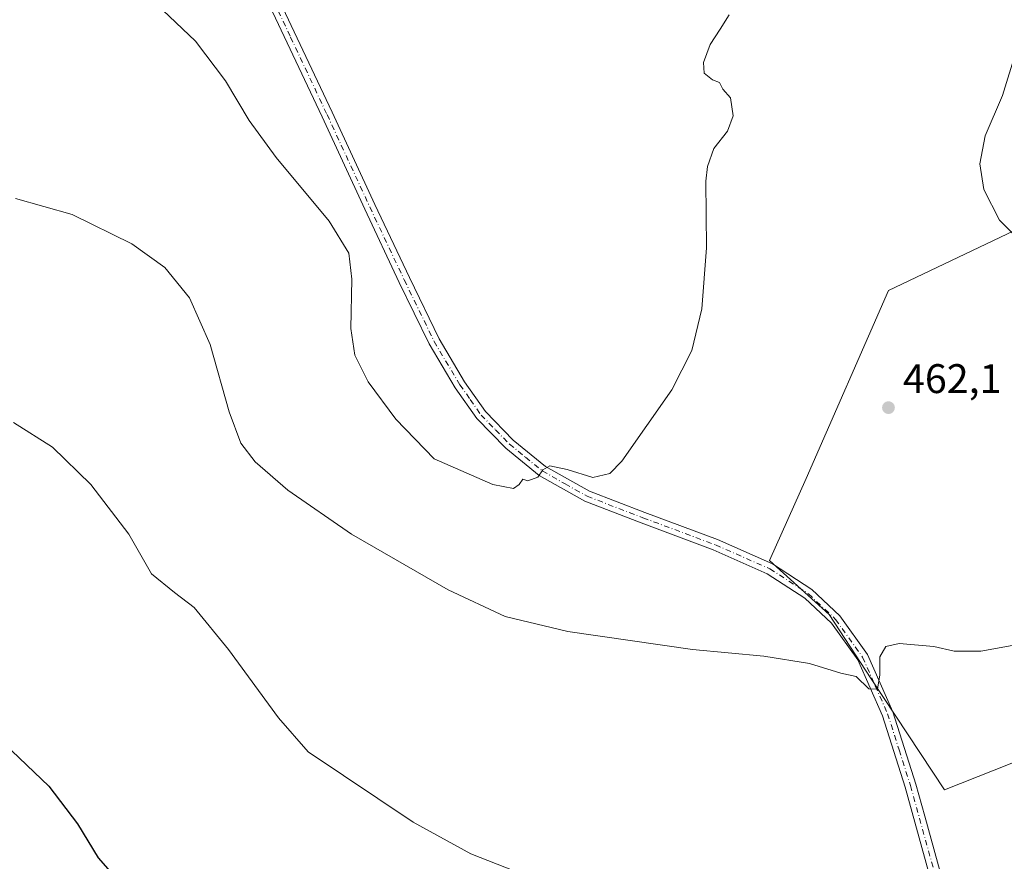
# Model space of a CAD drawing. Units: metres. Extents: x 573509 to 576953, y 4712628 to 4714978.
# Drawn here: x 575362 to 575600, y 4713144 to 4713348 of the extents above; entities that cross this region are included whole.
import ezdxf

# ---------------------------------------------------------------- set-up
doc = ezdxf.new("R2010")
doc.units = ezdxf.units.M
doc.header["$MEASUREMENT"] = 0
doc.linetypes.add('DGN Style 4', pattern=[2.6384748266838614, 1.318413404963828, -0.6592067024819142, 0.001648016756204785, -0.6592067024819142])
for name, color, linetype, lineweight in [('Cultivos herbáceos CxS', 92, 'Continuous', 0), ('Cultivos leñosos CxS', 92, 'Continuous', 0), ('Curva de nivel maestra', 30, 'Continuous', 30), ('Curva de nivel normal', 30, 'Continuous', 0), ('Pastizal CxS', 92, 'Continuous', 0), ('Pista no pavimentada Cxs', 111, 'Continuous', 0), ('Pista no pavimentada eje', 91, 'DGN Style 4', 0), ('Punto de cota en terreno', 7, 'Continuous', 0), ('Rótulo de punto de cota en terreno', 7, 'Continuous', 0)]:
    doc.layers.add(name, color=color, linetype=linetype, lineweight=lineweight)
doc.styles.add('Style-Arial', font='txt')

# ---------------------------------------------------------------- blocks, each defined once
blk = doc.blocks.new('*U17')
at = {"layer": 'Cultivos herbáceos CxS', "color": 92, "linetype": 'Continuous', "lineweight": 0}
blk.add_polyline3d([(575638.1787, 4713313.534200001, 456.8191999999981), (575572.1945000002, 4713282.129600001, 463.2315999999992), (575552.2830999997, 4713236.5505, 463.1916999999958), (575543.3419000005, 4713216.649499999, 462.1778999999952), (575557.8192999996, 4713203.619100001, 461.1867000000057), (575568.0157000005, 4713187.988299999, 460.2820999999968), (575585.7928999999, 4713161.078299999, 459.2309999999998), (575605.9521000005, 4713169.085700001, 459.2024999999995)], dxfattribs=at)
blk = doc.blocks.new('5PATER')
at = {"layer": 'Pastizal CxS', "linetype": 'Continuous', "lineweight": 0}
h = blk.add_hatch(color=51, dxfattribs=at)
edge = h.paths.add_edge_path()
edge.add_ellipse((0, 0), major_axis=(-0.1095731443231308, -0.1110710700762829), ratio=0.9994222409660322, start_angle=0, end_angle=360)

msp = doc.modelspace()

# ---------------------------------------------------------------- linework, layer by layer
at = {"layer": 'Cultivos herbáceos CxS', "color": 92, "linetype": 'Continuous', "lineweight": 0}
msp.add_polyline3d([(575638.1787, 4713313.534200001, 456.8191999999981), (575572.1945000002, 4713282.129600001, 463.2315999999992), (575552.2830999997, 4713236.5505, 463.1916999999958), (575543.3419000005, 4713216.649499999, 462.1778999999952), (575557.8192999996, 4713203.619100001, 461.1867000000057), (575568.0157000005, 4713187.988299999, 460.2820999999968), (575585.7928999999, 4713161.078299999, 459.2309999999998), (575605.9521000005, 4713169.085700001, 459.2024999999995), (575607.2934999998, 4713168.4439, 459.2014000000054), (575631.8798000002, 4713156.6874, 458.7608999999939), (575633.1070999998, 4713159.960100001, 458.4229999999953), (575628.7874999996, 4713171.395099999, 458.2825000000012), (575623.1974999999, 4713191.2159, 458.8527999999933), (575623.1977000004, 4713199.3475, 459.1484000000055), (575626.2471000003, 4713204.4297, 458.8126000000047), (575630.0588999996, 4713214.340100001, 458.2701999999991), (575629.8049, 4713222.7257, 458.2583000000013), (575628.2805000005, 4713233.9067, 457.8502000000008), (575629.8053000001, 4713240.259600001, 457.5602999999974), (575632.6004999997, 4713245.0876, 457.4009999999981), (575646.0685000002, 4713254.235500001, 456.0016000000033), (575691.0466999998, 4713288.0317, 455.0442000000039), (575697.1568999998, 4713292.1975, 454.3537000000069), (575673.0175000001, 4713322.879899999, 454.7807999999932)], dxfattribs=at)
at = {"layer": 'Cultivos leñosos CxS', "color": 92, "linetype": 'Continuous', "lineweight": 0}
for points in [[(575638.1787, 4713313.534200001, 456.8191999999981), (575572.1945000002, 4713282.129600001, 463.2315999999992), (575552.2830999997, 4713236.5505, 463.1916999999958), (575543.3419000005, 4713216.649499999, 462.1778999999952), (575557.8192999996, 4713203.619100001, 461.1867000000057), (575568.0157000005, 4713187.988299999, 460.2820999999968), (575585.7928999999, 4713161.078299999, 459.2309999999998), (575605.9521000005, 4713169.085700001, 459.2024999999995), (575607.2934999998, 4713168.4439, 459.2014000000054), (575631.8798000002, 4713156.6874, 458.7608999999939), (575633.1070999998, 4713159.960100001, 458.4229999999953), (575628.7874999996, 4713171.395099999, 458.2825000000012), (575623.1974999999, 4713191.2159, 458.8527999999933), (575623.1977000004, 4713199.3475, 459.1484000000055), (575626.2471000003, 4713204.4297, 458.8126000000047), (575630.0588999996, 4713214.340100001, 458.2701999999991), (575629.8049, 4713222.7257, 458.2583000000013), (575628.2805000005, 4713233.9067, 457.8502000000008), (575629.8053000001, 4713240.259600001, 457.5602999999974), (575632.6004999997, 4713245.0876, 457.4009999999981), (575646.0685000002, 4713254.235500001, 456.0016000000033), (575691.0466999998, 4713288.0317, 455.0442000000039), (575697.1568999998, 4713292.1975, 454.3537000000069), (575673.0175000001, 4713322.879899999, 454.7807999999932)], [(575605.9521000005, 4713169.085700001, 459.2024999999995), (575585.7928999999, 4713161.078299999, 459.2309999999998), (575568.0157000005, 4713187.988299999, 460.2820999999968), (575557.8192999996, 4713203.619100001, 461.1867000000057), (575543.3419000005, 4713216.649499999, 462.1778999999952), (575552.2830999997, 4713236.5505, 463.1916999999958), (575572.1945000002, 4713282.129600001, 463.2315999999992), (575638.1787, 4713313.534200001, 456.8191999999981)]]:
    msp.add_polyline3d(points, dxfattribs=at)
at = {"layer": 'Curva de nivel maestra', "color": 30, "linetype": 'Continuous', "lineweight": 30, "elevation": 450, "flags": 128}
msp.add_lwpolyline([(575358.0099999999, 4713172.2401), (575368.75, 4713161.9801), (575375.6399999997, 4713152.870100001), (575380.7000000002, 4713144.600099999), (575386.5, 4713138.0101)], dxfattribs=at)
at = {"layer": 'Curva de nivel normal', "color": 30, "linetype": 'Continuous', "lineweight": 0, "flags": 128}
for points, elevation in [([(575396.3600000005, 4713350.0801), (575404.2999999998, 4713342.550100001), (575411.5599999996, 4713332.9001), (575417.29, 4713323.300100001), (575423.7999999998, 4713314.390100001), (575436.6900000004, 4713298.940099999), (575441.4000000004, 4713291.170100001), (575442.1299999999, 4713284.870100001), (575441.9500000002, 4713272.9001), (575442.8700000001, 4713266.4801), (575446.1100000005, 4713260.0001), (575452.8399999999, 4713250.960100001), (575462.0999999996, 4713241.3301), (575476.3099999996, 4713235.0701), (575481.3300000001, 4713234.140100001), (575482.7400000002, 4713235.0701), (575483.5999999996, 4713236.440099999), (575484.7800000003, 4713236.030099999), (575487.2000000002, 4713236.9001), (575488.4699999997, 4713238.6801), (575490.1100000005, 4713239.620100001), (575494.3499999996, 4713238.770099999), (575500.5800000001, 4713236.8101), (575504.6399999997, 4713237.790100001), (575507.5599999996, 4713240.7501), (575519.6799999997, 4713258.0801), (575524.54, 4713267.5701), (575526.9500000002, 4713277.6601), (575528.1100000005, 4713292.450099999), (575527.9600000001, 4713308.6601), (575528.3099999996, 4713312.1801), (575529.9000000004, 4713316.5001), (575533.1600000003, 4713320.720100001), (575534.5999999996, 4713324.4901), (575533.9199999999, 4713328.8201), (575532.04, 4713330.940099999), (575531.2699999996, 4713332.5001), (575529.5300000003, 4713333.1601), (575527.54, 4713334.8301), (575527.3499999996, 4713337.360099999), (575528.9699999997, 4713341.7401), (575531.4100000003, 4713345.4801), (575533.5800000001, 4713348.940099999)], 465), ([(575603.1699999999, 4713340.090100001), (575599.8300000001, 4713329.4001), (575595.6200000001, 4713319.600099999), (575594.3399999999, 4713312.840100001), (575595.3099999996, 4713306.5801), (575599.1200000001, 4713299.140100001), (575606.4699999997, 4713291.720100001)], 460), ([(575603.9199999999, 4713196.4001), (575594.5899999999, 4713194.700099999), (575588.0899999999, 4713194.720100001), (575583.2000000002, 4713195.8201), (575574.8099999996, 4713196.5601), (575571.5300000003, 4713195.8301), (575570.0599999996, 4713193.340100001), (575570.1299999999, 4713189.0001), (575569.54, 4713185.520099999), (575567.4100000003, 4713185.620100001), (575564.3300000001, 4713188.5801), (575560.6200000001, 4713189.4101), (575553.04, 4713191.7601), (575542.0199999996, 4713193.4801), (575524.7000000002, 4713195.140100001), (575494.4800000004, 4713199.5001), (575479.3099999996, 4713203.0801), (575465.4800000004, 4713209.590100001), (575442.0800000001, 4713223.0601), (575426.6600000003, 4713233.710100001), (575418.7400000002, 4713240.620100001), (575415.2300000004, 4713245.120100001), (575412.4400000004, 4713252.7301), (575407.7999999998, 4713269.0601), (575402.7999999998, 4713280.380100001), (575396.8300000001, 4713287.6601), (575388.8300000001, 4713293.450099999), (575374.4000000004, 4713300.520099999), (575360.6900000004, 4713304.460100001)], 460), ([(575360.2000000002, 4713250.1501), (575369.6299999999, 4713244.1801), (575378.8799999999, 4713235.100099999), (575388.1399999997, 4713223.040100001), (575393.5899999999, 4713213.4801), (575399.2100000001, 4713208.940099999), (575403.9400000004, 4713205.3101), (575412.2999999998, 4713195.110099999), (575424.4199999999, 4713178.530099999), (575431.6100000005, 4713170.3101), (575457.0499999998, 4713153.290100001), (575471.0199999996, 4713145.610099999), (575489.7100000001, 4713138.220100001)], 455)]:
    msp.add_lwpolyline(points, dxfattribs=dict(at, elevation=elevation))
at = {"layer": 'Pista no pavimentada Cxs', "color": 111, "linetype": 'Continuous', "lineweight": 0}
for points in [[(575419.7200999996, 4713362.840100001, 467.8365000000049), (575437.3701, 4713325.3301, 466.9223999999958), (575447.7401000002, 4713302.940099999, 466.6901000000071), (575456.0900999998, 4713285.2601, 467.0216999999975), (575463.2801000001, 4713270.440099999, 466.7783999999957), (575469.4801000003, 4713260.030099999, 466.5304999999935), (575474.5100999996, 4713252.790100001, 466.2583000000013), (575481.2801000001, 4713245.890100001, 466.0547999999981), (575489.0800999999, 4713239.5101, 465.5503999999929), (575499.7500999998, 4713233.4801, 464.7692999999999), (575513.1901000004, 4713228.300100001, 463.8398000000016), (575530.7500999998, 4713221.7401, 462.797000000006), (575544.0900999998, 4713215.850099999, 462.0427000000054), (575553.6300999997, 4713209.700099999, 461.4949000000051), (575560.4001000002, 4713203.3101, 461.1067999999942), (575567.1001000004, 4713193.9301, 460.3898000000045), (575573.2500999998, 4713180.020099999, 459.9162000000069), (575578.8201000001, 4713162.5101, 459.2929000000004), (575580.9801000003, 4713154.700099999, 458.8669999999984), (575592.6501000002, 4713112.4801, 458.0623000000051)], [(575419.7200999996, 4713362.840100001, 467.8365000000049), (575437.3701, 4713325.3301, 466.9223999999958), (575447.7401000002, 4713302.940099999, 466.6901000000071), (575456.0900999998, 4713285.2601, 467.0216999999975), (575463.2801000001, 4713270.440099999, 466.7783999999957), (575469.4801000003, 4713260.030099999, 466.5304999999935), (575474.5100999996, 4713252.790100001, 466.2583000000013), (575481.2801000001, 4713245.890100001, 466.0547999999981), (575489.0800999999, 4713239.5101, 465.5503999999929), (575499.7500999998, 4713233.4801, 464.7692999999999), (575513.1901000004, 4713228.300100001, 463.8398000000016), (575530.7500999998, 4713221.7401, 462.797000000006), (575544.0900999998, 4713215.850099999, 462.0427000000054), (575553.6300999997, 4713209.700099999, 461.4949000000051), (575560.4001000002, 4713203.3101, 461.1067999999942), (575567.1001000004, 4713193.9301, 460.3898000000045), (575573.2500999998, 4713180.020099999, 459.9162000000069), (575578.8201000001, 4713162.5101, 459.2929000000004), (575580.9801000003, 4713154.700099999, 458.8669999999984), (575592.6501000002, 4713112.4801, 458.0623000000051)], [(575583.6700999998, 4713134.840100001, 458.1910999999964), (575576.2401000002, 4713161.7401, 459.1266999999935), (575570.7200999996, 4713179.0701, 459.8279999999941), (575564.7500999998, 4713192.590100001, 460.3744000000006), (575558.3601000002, 4713201.530099999, 460.9612999999954), (575551.9600999998, 4713207.5701, 461.3684999999969), (575542.8101000004, 4713213.470100001, 461.8784000000014), (575529.7401000002, 4713219.2401, 462.5966999999946), (575512.2301000003, 4713225.780099999, 463.5991999999969), (575498.6001000004, 4713231.030099999, 464.5267000000022), (575487.5500999996, 4713237.280099999, 465.1796000000032), (575479.4600999998, 4713243.890100001, 465.7177999999985), (575472.4301000005, 4713251.0701, 465.9848000000056), (575467.2100999998, 4713258.5701, 466.2470999999932), (575460.9001000002, 4713269.1601, 466.5911000000052), (575453.6601, 4713284.090100001, 466.6964000000008), (575445.3000999996, 4713301.800100001, 466.4676999999938), (575434.9301000005, 4713324.190099999, 466.7964000000065), (575417.2701000003, 4713361.700099999, 467.7793999999994)], [(575583.6700999998, 4713134.840100001, 458.1910999999964), (575576.2401000002, 4713161.7401, 459.1266999999935), (575570.7200999996, 4713179.0701, 459.8279999999941), (575564.7500999998, 4713192.590100001, 460.3744000000006), (575558.3601000002, 4713201.530099999, 460.9612999999954), (575551.9600999998, 4713207.5701, 461.3684999999969), (575542.8101000004, 4713213.470100001, 461.8784000000014), (575529.7401000002, 4713219.2401, 462.5966999999946), (575512.2301000003, 4713225.780099999, 463.5991999999969), (575498.6001000004, 4713231.030099999, 464.5267000000022), (575487.5500999996, 4713237.280099999, 465.1796000000032), (575479.4600999998, 4713243.890100001, 465.7177999999985), (575472.4301000005, 4713251.0701, 465.9848000000056), (575467.2100999998, 4713258.5701, 466.2470999999932), (575460.9001000002, 4713269.1601, 466.5911000000052), (575453.6601, 4713284.090100001, 466.6964000000008), (575445.3000999996, 4713301.800100001, 466.4676999999938), (575434.9301000005, 4713324.190099999, 466.7964000000065), (575417.2701000003, 4713361.700099999, 467.7793999999994)]]:
    msp.add_polyline3d(points, dxfattribs=at)
at = {"layer": 'Pista no pavimentada eje', "color": 91, "linetype": 'DGN Style 4', "lineweight": 0}
msp.add_polyline3d([(575418.4951, 4713362.270099999, 467.8350999999967), (575427.3251, 4713343.515100001, 467.3107000000019), (575436.1501000002, 4713324.7601, 466.8652000000002), (575446.5201000003, 4713302.370100001, 466.5945000000065), (575454.8750999998, 4713284.675100001, 466.8534000000073), (575462.0900999998, 4713269.800100001, 466.6478000000062), (575468.3450999996, 4713259.300100001, 466.3625999999931), (575470.8601000002, 4713255.6801, 466.2733000000007), (575473.4700999996, 4713251.9301, 466.095100000006), (575476.9851000002, 4713248.340100001, 465.9409000000014), (575480.3701, 4713244.890100001, 465.8616000000038), (575484.2701000003, 4713241.700099999, 465.6132999999973), (575488.3151000004, 4713238.395099999, 465.3476999999984), (575493.8400999998, 4713235.270099999, 465.0887999999978), (575499.1750999996, 4713232.255100001, 464.6046999999963), (575512.7100999998, 4713227.040100001, 463.7165999999997), (575530.2451, 4713220.4901, 462.6987999999984), (575543.4501, 4713214.6601, 461.9557000000059), (575552.7950999998, 4713208.6351, 461.4309999999969), (575559.3800999997, 4713202.420100001, 461.0390000000043), (575565.9250999996, 4713193.2601, 460.385500000004), (575569.0000999998, 4713186.3051, 460.1603000000032), (575571.9851000002, 4713179.545100001, 459.8715999999986), (575574.7701000003, 4713170.790100001, 459.5881999999983), (575577.5301000001, 4713162.1251, 459.184699999998), (575584.9700999996, 4713135.200099999, 458.2587000000058)], dxfattribs=at)

# ---------------------------------------------------------------- block references
at = {"layer": 'Cultivos herbáceos CxS', "color": 92, "linetype": 'Continuous', "lineweight": 0}
msp.add_blockref('*U17', (0, 0), dxfattribs=at)
at = {"layer": 'Punto de cota en terreno', "color": 7, "linetype": 'Continuous', "lineweight": 0, "xscale": 10, "yscale": 10, "zscale": 10}
msp.add_blockref('5PATER', (575572.1900000004, 4713253.74, 462.1000000000058), dxfattribs=at)

# ---------------------------------------------------------------- texts
at = {"layer": 'Rótulo de punto de cota en terreno', "color": 7, "linetype": 'Continuous', "lineweight": 0, "style": 'Style-Arial'}
msp.add_text('462,1', height=7.000000000000002, dxfattribs=at).set_placement((575575.7177999998, 4713257.2678))

doc.saveas('drawing.dxf')
